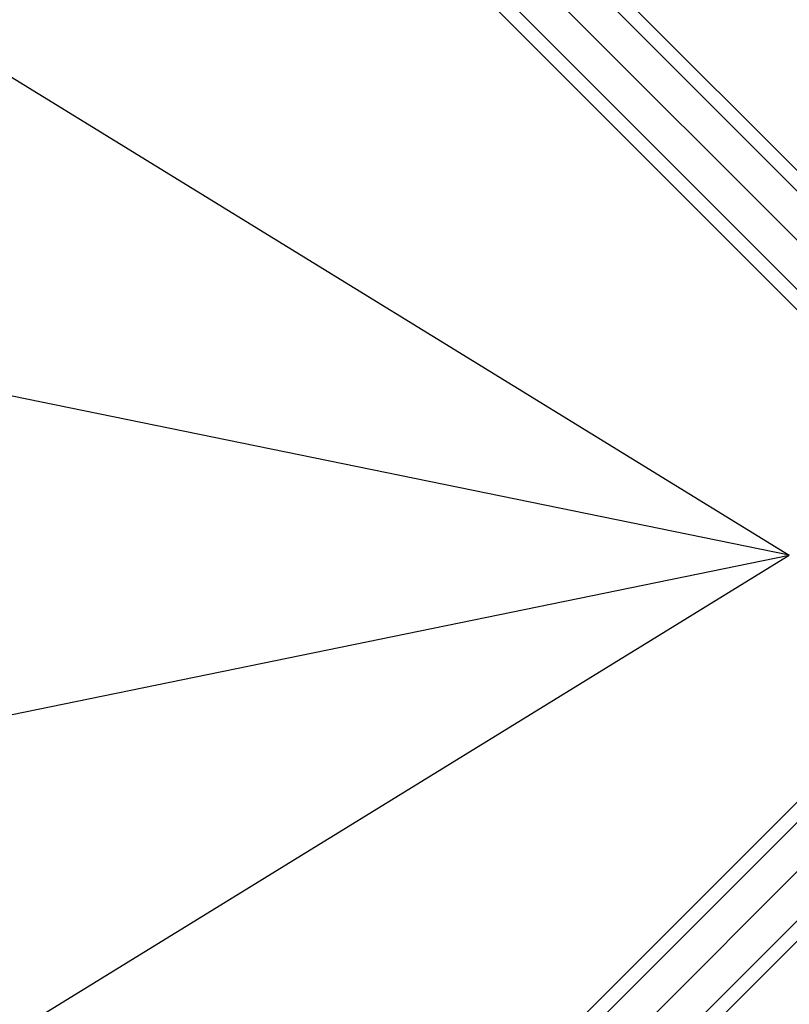
# Model space of a CAD drawing. Extents: x -7715 to 16898, y -7734 to 6806.
# Drawn here: x 1893 to 2363, y -273 to 327 of the extents above; entities that cross this region are included whole.
import ezdxf

# ---------------------------------------------------------------- set-up
doc = ezdxf.new("R2010")
doc.units = 0
doc.header["$LTSCALE"] = 350
doc.header["$MEASUREMENT"] = 0
doc.layers.add('KONSTANZ', color=7, linetype='CONTINUOUS')

msp = doc.modelspace()

# ---------------------------------------------------------------- linework, layer by layer
at = {"layer": 'KONSTANZ'}
for p, q in [((104.21815, 2498.20826), (2498.48171, 103.9447)), ((2498.48171, 103.9447), (104.21815, 2498.20826)), ((98.00495, 2491.99505), (2492.26851, 97.73149)), ((2492.26851, 97.73149), (98.00495, 2491.99505)), ((98.00495, 2491.99505), (2492.26851, 97.73149)), ((2492.26851, 97.73149), (98.00495, 2491.99505)), ((2477.26851, 82.73149), (83.00495, 2476.99505)), ((83.00495, 2476.99505), (2477.26851, 82.73149)), ((2477.26851, 82.73149), (83.00495, 2476.99505)), ((83.00495, 2476.99505), (2477.26851, 82.73149)), ((68.00495, 2461.99505), (2462.26851, 67.73149)), ((2462.26851, 67.73149), (68.00495, 2461.99505)), ((68.00495, 2461.99505), (2462.26851, 67.73149)), ((2462.26851, 67.73149), (68.00495, 2461.99505)), ((61.79174, 2455.78185), (2456.0553, 61.51829)), ((2456.0553, 61.51829), (61.79174, 2455.78185)), ((2560, 0), (1280, 1280)), ((1280, 1280), (2560, 0)), ((1391.84434, 596.99219), (2362.62734, 0.35219)), ((2362.62734, 0.35219), (1391.84434, 199.23219)), ((2362.62734, 0.35219), (1391.84434, 199.23219)), ((1280, -1280), (2560, 0)), ((2560, 0), (1280, -1280)), ((1391.84434, -198.52781), (2362.62734, 0.35219)), ((1391.84434, -198.52781), (2362.62734, 0.35219)), ((1391.84434, -596.28781), (2362.62734, 0.35219)), ((61.79174, -2455.78185), (2456.0553, -61.51829)), ((2456.0553, -61.51829), (61.79174, -2455.78185)), ((68.00495, -2461.99505), (2462.26851, -67.73149)), ((2462.26851, -67.73149), (68.00495, -2461.99505)), ((68.00495, -2461.99505), (2462.26851, -67.73149)), ((2462.26851, -67.73149), (68.00495, -2461.99505)), ((2477.26851, -82.73149), (83.00495, -2476.99505)), ((83.00495, -2476.99505), (2477.26851, -82.73149)), ((2477.26851, -82.73149), (83.00495, -2476.99505)), ((83.00495, -2476.99505), (2477.26851, -82.73149)), ((98.00495, -2491.99505), (2492.26851, -97.73149)), ((2492.26851, -97.73149), (98.00495, -2491.99505)), ((98.00495, -2491.99505), (2492.26851, -97.73149)), ((2492.26851, -97.73149), (98.00495, -2491.99505)), ((104.21815, -2498.20826), (2498.48171, -103.9447)), ((2498.48171, -103.9447), (104.21815, -2498.20826))]:
    msp.add_line(p, q, dxfattribs=at)

doc.saveas('drawing.dxf')
